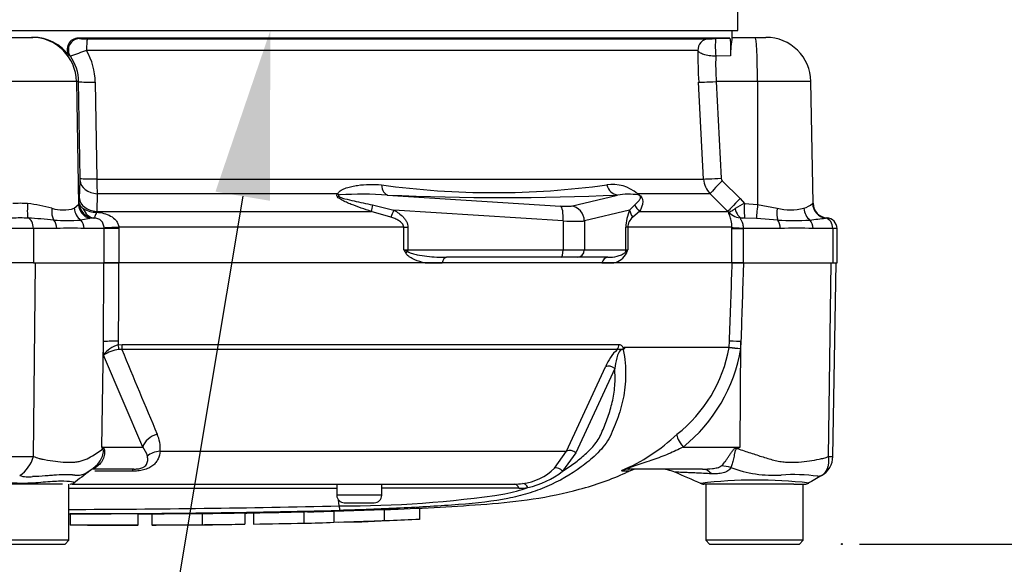
# Model space of a CAD drawing. Units: millimetres. Extents: x 0 to 594, y 0 to 420.
# Drawn here: x 124 to 150, y 283 to 298 of the extents above; entities that cross this region are included whole.
import ezdxf
from ezdxf import colors
from ezdxf.entities.mleader import LeaderData, LeaderLine
from ezdxf.enums import TextEntityAlignment as Align
from ezdxf.lldxf.tags import DXFTag
from ezdxf.math import Vec2, Vec3

# ---------------------------------------------------------------- set-up
doc = ezdxf.new("R2010")
doc.units = ezdxf.units.MM
for name, color, linetype in [('Default', 7, 'Continuous'), ('II1-01-STD', 7, 'Continuous'), ('PART5', 7, 'Continuous'), ('TSH-1', 7, 'Continuous')]:
    doc.layers.add(name, color=color, linetype=linetype)
doc.styles.add('SEACAD_Arial', font='arial.ttf')
tags = doc.linetypes.add('HIDDEN2', pattern=[4.7625, 3.175, -1.5875]).pattern_tags.tags
tags[6:7] = [DXFTag(74, 4), DXFTag(75, 0), DXFTag(340, '0'), DXFTag(46, 0.0), DXFTag(50, 0.0), DXFTag(44, 0.0), DXFTag(45, 0.0)]
tags[4:5] = [DXFTag(74, 4), DXFTag(75, 0), DXFTag(340, '0'), DXFTag(46, 0.0), DXFTag(50, 0.0), DXFTag(44, 0.0), DXFTag(45, 0.0)]
doc.dimstyles.new('ISO-InstDr', dxfattribs={"dimtxt": 3.2, "dimasz": 4.48, "dimexe": 1.6, "dimexo": 1.6, "dimgap": 0.8, "dimtad": 1, "dimdec": 0, "dimlfac": 5, "dimzin": 0, "dimdsep": 46, "dimtxsty": 'SEACAD_Arial', "dimblk1": '_SE_FILLED', "dimblk2": '_SE_FILLED', "dimsah": 1, "dimcen": 1.6, "dimadec": 0, "dimazin": 0, "dimtfac": 0.5, "dimtofl": 0, "dimtmove": 0, "dimatfit": 3, "dimfxl": 1, "dimtzin": 0, "dimarcsym": 0})

# ---------------------------------------------------------------- blocks, each defined once
blk = doc.blocks.new('SE4')
at = {"layer": 'II1-01-STD', "color": 7, "linetype": 'Continuous'}
for p, q in [((143.379, 297.515), (143.379, 307.515)), ((123.643, 297.515), (143.379, 297.515)), ((143.229, 297.335), (143.229, 297.515)), ((123.924, 297.335), (124.534, 297.335)), ((124.534, 297.335), (124.566, 297.335)), ((143.166, 297.315), (125.785, 297.315)), ((125.785, 297.315), (125.813, 297.302)), ((126.029, 297.296), (142.604, 297.296)), ((142.796, 297.302), (143.166, 297.315)), ((143.226, 297.335), (143.845, 297.335)), ((143.845, 297.335), (144.134, 297.335)), ((142.317, 296.981), (126.001, 296.981)), ((125.57, 296.829), (125.541, 296.84)), ((143.184, 296.84), (142.793, 296.829)), ((125.732, 296.156), (122.726, 296.156)), ((125.79, 296.156), (125.732, 296.156)), ((125.732, 296.156), (125.789, 292.879)), ((125.828, 293.573), (125.79, 296.156)), ((143.908, 296.156), (142.807, 296.156)), ((142.807, 296.156), (142.939, 293.573)), ((145.334, 296.156), (143.908, 296.156)), ((143.908, 296.156), (143.911, 292.879)), ((145.391, 292.907), (145.334, 296.156)), ((126.234, 296.138), (126.272, 293.555)), ((142.469, 293.555), (142.337, 296.138)), ((126.272, 293.555), (142.469, 293.555)), ((125.811, 293.035), (125.828, 293.507)), ((142.968, 293.507), (143.445, 293.035)), ((125.807, 292.905), (125.811, 293.035)), ((126.288, 293.163), (126.272, 292.691)), ((132.71, 293.163), (126.288, 293.163)), ((134.034, 293.127), (138.651, 292.833)), ((138.934, 292.833), (140.171, 293.127)), ((142.643, 293.163), (140.703, 293.163)), ((143.119, 292.691), (142.643, 293.163)), ((143.445, 293.035), (143.557, 292.905)), ((125.673, 292.774), (125.789, 292.879)), ((125.789, 292.879), (125.807, 292.905)), ((133.634, 292.867), (134.206, 292.723)), ((140.495, 292.723), (140.633, 292.867)), ((143.557, 292.905), (143.911, 292.879)), ((143.911, 292.879), (144.431, 292.774)), ((126.086, 292.503), (125.844, 292.46)), ((126.176, 292.514), (126.086, 292.503)), ((126.272, 292.691), (126.269, 292.669)), ((126.272, 292.691), (133.6, 292.691)), ((134.125, 292.54), (133.6, 292.691)), ((138.72, 292.436), (134.206, 292.723)), ((140.495, 292.723), (139.286, 292.436)), ((140.758, 292.691), (140.577, 292.54)), ((140.758, 292.691), (143.119, 292.691)), ((143.14, 292.669), (143.119, 292.691)), ((143.878, 292.503), (143.564, 292.514)), ((144.452, 292.46), (143.878, 292.503)), ((124.581, 292.235), (123.878, 292.235)), ((124.581, 292.235), (124.581, 291.315)), ((125.206, 292.235), (124.581, 292.235)), ((126.47, 292.235), (125.938, 292.235)), ((126.47, 292.235), (126.47, 292.246)), ((126.47, 291.315), (126.47, 292.235)), ((126.863, 292.235), (126.47, 292.235)), ((134.467, 292.266), (126.863, 292.266)), ((126.863, 292.266), (126.863, 292.235)), ((126.863, 292.235), (126.863, 291.315)), ((134.467, 291.665), (134.467, 292.266)), ((134.467, 292.266), (134.577, 292.266)), ((134.577, 292.266), (134.577, 291.665)), ((138.72, 292.436), (138.72, 291.665)), ((139.286, 292.436), (139.286, 291.665)), ((140.396, 291.665), (140.396, 292.266)), ((140.444, 292.266), (140.396, 292.266)), ((143.224, 292.266), (140.444, 292.266)), ((140.444, 292.266), (140.444, 291.665)), ((143.223, 292.235), (143.224, 292.266)), ((143.223, 291.315), (143.223, 292.235)), ((143.223, 292.235), (143.527, 292.235)), ((143.527, 292.246), (143.527, 292.235)), ((143.527, 292.235), (143.527, 291.315)), ((144.515, 292.235), (143.527, 292.235)), ((145.915, 292.235), (145.39, 292.235)), ((146.029, 292.235), (145.915, 292.235)), ((145.915, 292.235), (145.915, 291.315)), ((146.029, 291.315), (146.029, 292.235)), ((134.467, 291.665), (134.577, 291.665)), ((134.577, 291.665), (138.72, 291.665)), ((138.668, 291.465), (135.608, 291.465)), ((139.092, 291.465), (138.668, 291.465)), ((138.72, 291.665), (139.286, 291.665)), ((139.912, 291.465), (139.092, 291.465)), ((139.286, 291.665), (140.396, 291.665)), ((140.396, 291.665), (140.444, 291.665)), ((124.581, 291.315), (123.878, 291.315)), ((124.581, 291.315), (126.47, 291.315)), ((126.47, 291.315), (126.863, 291.315)), ((135.035, 291.315), (135.494, 291.315)), ((139.756, 291.315), (140.071, 291.315)), ((143.233, 291.315), (143.527, 291.315)), ((143.527, 291.315), (145.915, 291.315)), ((145.915, 291.315), (146.029, 291.315))]:
    blk.add_line(p, q, dxfattribs=at)
for centre, radius, start, end in [((124.567, 296.128), 1.207, 36.1309, 90.0014), ((125.783, 297.016), 0.299, 89.6191, 216.1775), ((125.979, 299.409), 2.114, 265.4881, 271.3468), ((142.282, 310.696), 13.404, 271.3767, 272.195), ((147.771, 296.697), 4.589, 172.0065, 178.2158), ((144.134, 296.135), 1.2, 1, 90), ((127.937, 290.791), 6.485, 107.3717, 111.4121), ((124.512, 296.115), 1.722, 0.7918, 30.186), ((157.523, 296.921), 15.206, 179.7748, 182.9496), ((124.601, 296.139), 1.189, 0.8031, 35.4636), ((149.084, 296.618), 6.294, 178.0792, 184.2092), ((124.45, 293.548), 1.378, 358.2933, 1.0151), ((131.481, 293.569), 5.209, 180.1542, 184.4796), ((143.068, 293.586), 0.601, 182.9551, 224.8776), ((143.038, 293.578), 0.0995, 183.0297, 225.3001), ((136.876, 315.276), 22.084, 262.1756, 277.8244), ((140.035, 292.384), 1.026, 49.4018, 98.5752), ((133.374, 283.445), 9.704, 86.1029, 93.6437), ((137.102, 362.126), 69.067, 267.45359, 272.54641), ((140.456, 291.291), 1.858, 81.7544, 98.8319), ((124.229, 290.132), 2.774, 85.8847, 94.1153), ((123.743, 287.633), 5.311, 75.4605, 82.589), ((125.375, 293.792), 1.062, 253.6922, 286.3078), ((126.248, 293.307), 0.638, 238.3599, 271.8791), ((145.065, 289.993), 3.28, 117.3797, 122.3524), ((144.788, 294.26), 1.529, 256.5232, 283.4768), ((144.876, 293.555), 0.826, 288.9276, 307.4676), ((145.791, 292.913), 0.4, 180.9968, 266.4633), ((124.229, 285.126), 7.389, 88.3459, 91.6541), ((123.665, 277.683), 14.849, 84.35, 86.9984), ((126.194, 292.061), 0.453, 88.9468, 92.2976), ((141.463, 292.273), 1.067, 155.0725, 180.385), ((140.823, 292.252), 0.379, 130.3646, 177.7942), ((143.507, 293.026), 0.512, 224.1676, 268.5819), ((143.514, 288.934), 3.58, 89.2083, 90.3153), ((125.301, 454.566), 163.336, 277.03629, 277.18301), ((145.785, 291.939), 0.576, 91.881, 96.0958), ((145.749, 292.235), 0.28, 0, 88.6406), ((125.486, 297.539), 5.093, 265.9609, 274.0391), ((125.572, 283.934), 8.309, 87.4748, 92.5252), ((144.88, 299.76), 7.313, 266.6393, 273.3607), ((144.953, 280.355), 11.888, 87.8908, 92.1092), ((140.287, 295.09), 6.753, 210.478, 211.3368), ((136.04, 295.447), 4.096, 247.4183, 249.0569), ((139.95, 291.822), 0.522, 283.4135, 332.0778), ((140.601, 291.42), 0.29, 122.707, 136.2178), ((134.031, 294.048), 6.842, 338.838, 339.6159)]:
    blk.add_arc(centre, radius, start, end, dxfattribs=at)
for centre, major_axis, ratio, start_param, end_param in [((124.534, 296.135), (0, 1.2), 0.99863, 4.729842, 6.283185), ((125.814, 297.002), (-0.123, -0.274), 0.996461, 3.568126, 5.750316), ((126.03, 296.996), (0, -0.3), 0.09748, 3.176499, 4.764749), ((142.615, 296.996), (0, -0.3), 0.995238, 3.176499, 4.764749), ((142.806, 297.002), (0.01, -0.3), 0.076669, 3.144568, 5.326757), ((143.845, 296.135), (0, -1.2), 0.052336, 1.58825, 3.141593), ((126.289, 296.164), (-0.5, -0.007), 0.051017, 0.05242, 1.459903), ((142.833, 296.164), (-0.499, -0.026), 0.014781, 0.110138, 1.517621), ((126.327, 293.582), (-0.5, -0.007), 0.051006, 0.05242, 1.458659), ((142.965, 293.582), (-0.499, -0.026), 0.014781, 0.111382, 1.517621), ((126.327, 293.516), (-0.5, 0.018), 0.710462, 0.074426, 1.517321), ((134.068, 293.524), (-0.014, -0.4), 0.515792, 5.050405, 6.182427), ((140.205, 293.524), (0.023, -0.399), 0.856204, 4.983581, 6.115603), ((142.994, 293.516), (-0.352, -0.355), 0.024941, 4.761625, 6.20452), ((126.31, 293.044), (-0.5, 0.018), 0.710278, 0.074406, 1.519831), ((132.84, 293.445), (0.223, -0.332), 0.725424, 5.131668, 5.28434), ((140.954, 293.445), (-0.187, -0.354), 0.571713, -0.405513, -0.25284), ((143.471, 293.044), (-0.352, -0.355), 0.024928, 4.761632, 6.207056), ((124.479, 292.906), (-0.031, -0.399), 0.12579, 4.739549, 6.154602), ((125.293, 292.781), (-0.07, -0.394), 0.533677, 4.824273, 5.753504), ((126.042, 292.781), (-0.145, 0.373), 0.913817, 1.24629, 2.175521), ((126.189, 292.886), (-0.372, 0.148), 0.990891, 0.399083, 1.686737), ((126.207, 292.912), (0.206, -0.343), 0.998177, 4.190819, 5.66426), ((126.229, 292.913), (-0.008, -0.4), 0.846575, 5.112885, 6.22905), ((133.74, 292.973), (-0.124, -0.38), 0.179937, -1.228179, -0.675554), ((138.547, 292.876), (0.4, -0.035), 0.086167, 4.981726, 6.028923), ((138.616, 292.436), (0.025, 0.399), 0.258333, 4.728807, 6.193864), ((138.899, 292.436), (-0.092, 0.389), 0.964111, 4.487567, 5.952624), ((141.004, 292.973), (-0.344, 0.203), 0.935281, 0.847169, 1.399794), ((143.506, 292.913), (0.005, -0.4), 0.532153, 5.088158, 6.204323), ((143.578, 292.912), (-0.012, -0.4), 0.05177, 4.73146, 6.2049), ((143.932, 292.886), (-0.05, -0.397), 0.049743, 4.736263, 6.023917), ((144.585, 292.781), (-0.064, -0.395), 0.378401, 4.79103, 5.720261), ((145.48, 292.781), (0.107, -0.386), 0.832729, 4.503848, 5.433079), ((145.775, 292.906), (0.207, -0.342), 0.989146, 4.191586, 5.606639), ((124.417, 292.235), (0, 0.28), 0.586, 4.712389, 6.125544), ((134.309, 292.723), (-0.196, -0.349), 0.227495, 4.839478, 5.386301), ((140.881, 292.723), (-0.361, 0.172), 0.849021, 0.511923, 1.058745), ((145.689, 292.235), (0, 0.28), 0.810311, 4.712389, 6.125544), ((125.01, 292.235), (0, -0.28), 0.697584, 1.570796, 2.502639), ((125.706, 292.235), (0, -0.28), 0.82833, 1.570796, 2.502639), ((126.931, 292.266), (-0.499, -0.023), 0.006427, -1.433176, -0.393611), ((138.513, 292.479), (0.8, -0.035), 0.043329, -1.307112, -0.259915), ((143.719, 292.266), (-0.5, 0.003), 0.046355, 0.137918, 1.177484), ((144.358, 292.235), (0, -0.28), 0.560241, 1.570796, 2.502639), ((145.19, 292.235), (0, -0.28), 0.716503, 1.570796, 2.502639), ((134.626, 291.578), (-0.17, -0.106), 0.319671, 4.811495, 5.184571), ((134.525, 291.665), (0, 0.2), 0.258819, 4.493504, 4.712389), ((135.608, 291.265), (0, 0.2), 0.587242, 0, 1.318116), ((138.668, 291.665), (0, 0.2), 0.258819, 3.141593, 4.712389), ((139.092, 291.665), (0, 0.2), 0.965926, 3.141593, 4.712389), ((139.912, 291.265), (0, 0.2), 0.809412, 0, 1.318116), ((140.203, 291.665), (0, 0.2), 0.965926, 4.493504, 4.712389), ((140.58, 291.578), (-0.186, 0.074), 0.502727, 0.29659, 0.669666)]:
    blk.add_ellipse(centre, major_axis=major_axis, ratio=ratio, start_param=start_param, end_param=end_param, dxfattribs=at)
for points, knots in [([(143.166, 297.315), (143.168, 297.315), (143.17, 297.311), (143.174, 297.296), (143.176, 297.285), (143.179, 297.257), (143.181, 297.24), (143.184, 297.2), (143.185, 297.177), (143.187, 297.103), (143.188, 297.048), (143.187, 296.938), (143.186, 296.884), (143.184, 296.84)], [0, 0, 0, 0, 0.125, 0.125, 0.25, 0.25, 0.375, 0.375, 0.5, 0.5, 0.75, 0.75, 1, 1, 1, 1]), ([(142.793, 296.829), (142.763, 296.829), (142.733, 296.831), (142.675, 296.835), (142.647, 296.839), (142.592, 296.847), (142.565, 296.853), (142.516, 296.865), (142.492, 296.871), (142.428, 296.893), (142.392, 296.91), (142.34, 296.944), (142.323, 296.962), (142.317, 296.981)], [0, 0, 0, 0, 0.125, 0.125, 0.25, 0.25, 0.375, 0.375, 0.5, 0.5, 0.75, 0.75, 1, 1, 1, 1]), ([(132.71, 293.163), (132.714, 293.183), (132.726, 293.2), (132.759, 293.231), (132.778, 293.244), (132.84, 293.28), (132.886, 293.299), (132.981, 293.331), (133.031, 293.345), (133.132, 293.368), (133.184, 293.378), (133.339, 293.401), (133.445, 293.409), (133.656, 293.414), (133.763, 293.409), (133.869, 293.398)], [0, 0, 0, 0, 0.0625, 0.0625, 0.125, 0.125, 0.25, 0.25, 0.375, 0.375, 0.5, 0.5, 0.75, 0.75, 1, 1, 1, 1]), ([(133.6, 292.691), (133.511, 292.72), (133.422, 292.75), (133.244, 292.812), (133.156, 292.844), (133.023, 292.896), (132.98, 292.914), (132.893, 292.952), (132.849, 292.973), (132.787, 293.007), (132.767, 293.019), (132.728, 293.046), (132.71, 293.061), (132.69, 293.086), (132.685, 293.094), (132.679, 293.111), (132.679, 293.12), (132.685, 293.142), (132.696, 293.153), (132.71, 293.163)], [0, 0, 0, 0, 0.25, 0.25, 0.5, 0.5, 0.625, 0.625, 0.75, 0.75, 0.8125, 0.8125, 0.875, 0.875, 0.90625, 0.90625, 0.9375, 0.9375, 1, 1, 1, 1]), ([(132.757, 293.13), (132.74, 293.125), (132.718, 293.12), (132.721, 293.097), (132.731, 293.09), (132.748, 293.079), (132.758, 293.074), (132.808, 293.053), (132.849, 293.041), (132.973, 293.006), (133.056, 292.987), (133.304, 292.932), (133.469, 292.899), (133.634, 292.867)], [0, 0, 0, 0, 0.0625, 0.0625, 0.09375, 0.09375, 0.125, 0.125, 0.25, 0.25, 0.5, 0.5, 1, 1, 1, 1]), ([(140.633, 292.867), (140.671, 292.899), (140.707, 292.932), (140.753, 292.987), (140.768, 293.006), (140.782, 293.041), (140.786, 293.053), (140.784, 293.074), (140.783, 293.079), (140.778, 293.09), (140.774, 293.097), (140.75, 293.12), (140.735, 293.125), (140.723, 293.13)], [0, 0, 0, 0, 0.5, 0.5, 0.75, 0.75, 0.875, 0.875, 0.90625, 0.90625, 0.9375, 0.9375, 1, 1, 1, 1]), ([(140.703, 293.163), (140.72, 293.153), (140.739, 293.142), (140.776, 293.112), (140.793, 293.094), (140.828, 293.045), (140.835, 293.019), (140.849, 292.95), (140.843, 292.914), (140.82, 292.809), (140.791, 292.749), (140.758, 292.691)], [0, 0, 0, 0, 0.0625, 0.0625, 0.125, 0.125, 0.25, 0.25, 0.5, 0.5, 1, 1, 1, 1]), ([(125.807, 292.905), (125.81, 292.882), (125.821, 292.857), (125.857, 292.809), (125.882, 292.786), (125.914, 292.764)], [0, 0, 0, 0, 0.5, 0.5, 1, 1, 1, 1]), ([(143.14, 292.669), (143.144, 292.669), (143.151, 292.671), (143.17, 292.679), (143.182, 292.686), (143.21, 292.702), (143.228, 292.712), (143.266, 292.736), (143.287, 292.749), (143.31, 292.764)], [0, 0, 0, 0, 0.25, 0.25, 0.5, 0.5, 0.75, 0.75, 1, 1, 1, 1]), ([(126.269, 292.669), (126.259, 292.646), (126.25, 292.625), (126.234, 292.587), (126.227, 292.571), (126.216, 292.544), (126.211, 292.534), (126.205, 292.519), (126.203, 292.515), (126.202, 292.514)], [0, 0, 0, 0, 0.25, 0.25, 0.5, 0.5, 0.75, 0.75, 1, 1, 1, 1]), ([(126.47, 292.246), (126.469, 292.265), (126.467, 292.283), (126.459, 292.318), (126.455, 292.336), (126.442, 292.369), (126.435, 292.384), (126.417, 292.414), (126.407, 292.428), (126.383, 292.453), (126.369, 292.464), (126.338, 292.483), (126.321, 292.491), (126.286, 292.502), (126.268, 292.506), (126.235, 292.512), (126.218, 292.513), (126.202, 292.514)], [0, 0, 0, 0, 0.125, 0.125, 0.25, 0.25, 0.375, 0.375, 0.5, 0.5, 0.625, 0.625, 0.75, 0.75, 0.875, 0.875, 1, 1, 1, 1]), ([(126.269, 292.669), (126.334, 292.664), (126.399, 292.654), (126.525, 292.621), (126.587, 292.599), (126.699, 292.536), (126.75, 292.496), (126.81, 292.42), (126.827, 292.392), (126.852, 292.332), (126.86, 292.299), (126.863, 292.266)], [0, 0, 0, 0, 0.25, 0.25, 0.5, 0.5, 0.75, 0.75, 0.875, 0.875, 1, 1, 1, 1]), ([(134.467, 292.266), (134.467, 292.287), (134.461, 292.307), (134.444, 292.342), (134.432, 292.358), (134.393, 292.401), (134.362, 292.424), (134.298, 292.465), (134.264, 292.482), (134.196, 292.514), (134.161, 292.528), (134.125, 292.54)], [0, 0, 0, 0, 0.125, 0.125, 0.25, 0.25, 0.5, 0.5, 0.75, 0.75, 1, 1, 1, 1]), ([(134.206, 292.723), (134.25, 292.698), (134.293, 292.671), (134.375, 292.612), (134.415, 292.578), (134.467, 292.523), (134.484, 292.504), (134.514, 292.462), (134.528, 292.44), (134.563, 292.371), (134.577, 292.319), (134.577, 292.266)], [0, 0, 0, 0, 0.25, 0.25, 0.5, 0.5, 0.625, 0.625, 0.75, 0.75, 1, 1, 1, 1]), ([(143.224, 292.266), (143.224, 292.299), (143.222, 292.331), (143.216, 292.391), (143.211, 292.42), (143.201, 292.47), (143.195, 292.493), (143.183, 292.534), (143.177, 292.552), (143.16, 292.599), (143.151, 292.621), (143.14, 292.654), (143.138, 292.664), (143.14, 292.669)], [0, 0, 0, 0, 0.125, 0.125, 0.25, 0.25, 0.375, 0.375, 0.5, 0.5, 0.75, 0.75, 1, 1, 1, 1]), ([(143.495, 292.514), (143.476, 292.512), (143.462, 292.508), (143.456, 292.491), (143.457, 292.483), (143.464, 292.464), (143.47, 292.453), (143.482, 292.428), (143.489, 292.414), (143.502, 292.384), (143.508, 292.369), (143.518, 292.336), (143.522, 292.318), (143.527, 292.283), (143.528, 292.265), (143.527, 292.246)], [0, 0, 0, 0, 0.25, 0.25, 0.375, 0.375, 0.5, 0.5, 0.625, 0.625, 0.75, 0.75, 0.875, 0.875, 1, 1, 1, 1]), ([(135.035, 291.315), (134.943, 291.335), (134.85, 291.363), (134.716, 291.421), (134.673, 291.443), (134.609, 291.485), (134.589, 291.5), (134.551, 291.535), (134.533, 291.554), (134.519, 291.578)], [0, 0, 0, 0, 0.5, 0.5, 0.75, 0.75, 0.875, 0.875, 1, 1, 1, 1]), ([(134.576, 291.621), (134.594, 291.607), (134.614, 291.598), (134.655, 291.58), (134.676, 291.573), (134.74, 291.553), (134.783, 291.543), (134.912, 291.516), (134.999, 291.504), (135.26, 291.474), (135.434, 291.465), (135.608, 291.465)], [0, 0, 0, 0, 0.0625, 0.0625, 0.125, 0.125, 0.25, 0.25, 0.5, 0.5, 1, 1, 1, 1]), ([(139.912, 291.465), (139.997, 291.465), (140.079, 291.474), (140.2, 291.504), (140.24, 291.516), (140.298, 291.543), (140.318, 291.554), (140.346, 291.573), (140.356, 291.58), (140.374, 291.598), (140.383, 291.607), (140.391, 291.621)], [0, 0, 0, 0, 0.5, 0.5, 0.75, 0.75, 0.875, 0.875, 0.9375, 0.9375, 1, 1, 1, 1])]:
    blk.add_open_spline(points, degree=3, knots=knots, dxfattribs=at)
blk.add_open_spline([(145.378, 292.899), (145.387, 292.906), (145.391, 292.907), (145.391, 292.907)], degree=3, dxfattribs=at)
at = {"layer": 'PART5', "color": 7, "linetype": 'Continuous'}
for p, q in [((124.583, 286.154), (124.637, 291.315)), ((126.855, 291.315), (126.463, 291.315)), ((143.233, 291.315), (126.855, 291.315)), ((143.534, 291.315), (143.233, 291.315)), ((145.801, 286.153), (145.873, 291.315)), ((145.918, 286.149), (146.009, 291.315)), ((126.407, 286.404), (126.452, 289.218)), ((126.451, 288.856), (126.452, 289.218)), ((126.847, 289.227), (126.846, 289.129)), ((126.846, 289.129), (126.953, 289.141)), ((126.953, 289.141), (140.212, 289.141)), ((140.357, 289.066), (143.153, 289.066)), ((143.152, 289.058), (140.361, 289.058)), ((143.152, 289.058), (143.152, 289.058)), ((143.153, 289.066), (143.159, 289.227)), ((143.153, 289.066), (143.153, 289.066)), ((143.446, 286.404), (143.464, 289.218)), ((143.464, 289.218), (143.458, 289.034)), ((127.5, 286.404), (126.451, 288.856)), ((126.945, 289.006), (126.867, 289.004)), ((140.163, 289.006), (126.945, 289.006)), ((138.814, 286.293), (139.854, 288.545)), ((140.096, 288.501), (139.062, 286.246)), ((126.407, 286.404), (127.5, 286.404)), ((127.964, 286.293), (138.814, 286.293)), ((138.492, 285.838), (138.814, 286.293)), ((139.062, 286.246), (138.706, 285.76)), ((141.924, 286.404), (143.446, 286.404)), ((143.362, 286.388), (143.446, 286.404)), ((126.169, 285.832), (126.248, 285.9)), ((127.259, 285.815), (126.172, 285.815)), ((127.215, 285.758), (126.225, 285.758)), ((140.283, 285.771), (140.509, 285.771)), ((142.435, 285.815), (140.485, 285.815)), ((125.067, 285.415), (123.463, 285.415)), ((125.355, 285.415), (125.067, 285.415)), ((125.529, 283.915), (125.529, 285.415)), ((125.619, 285.415), (137.417, 285.415)), ((132.68, 285.415), (132.68, 285.115)), ((133.88, 285.115), (133.88, 285.415)), ((144.514, 285.415), (142.472, 285.415)), ((142.529, 285.415), (142.529, 283.915)), ((144.879, 285.415), (144.514, 285.415)), ((144.879, 285.415), (145.175, 285.415)), ((145.129, 283.915), (145.129, 285.415)), ((133.88, 285.115), (132.68, 285.115)), ((132.747, 284.833), (132.727, 284.992)), ((132.88, 284.915), (133.68, 284.915)), ((125.564, 284.619), (125.564, 284.319)), ((127.368, 284.621), (127.742, 284.622)), ((127.376, 284.321), (127.376, 284.621)), ((127.742, 284.624), (127.742, 284.324)), ((129.083, 284.632), (129.083, 284.332)), ((130.223, 284.645), (130.223, 284.345)), ((130.458, 284.649), (130.458, 284.349)), ((131.799, 284.679), (131.894, 284.682)), ((131.799, 284.674), (131.799, 284.374)), ((132.604, 284.695), (133.945, 284.74)), ((132.604, 284.695), (132.604, 284.395)), ((133.945, 284.74), (133.945, 284.44)), ((134.884, 284.774), (134.884, 284.474)), ((129.083, 284.332), (129.083, 284.331)), ((129.754, 284.336), (130.223, 284.342)), ((130.223, 284.342), (130.223, 284.345)), ((131.799, 284.374), (131.799, 284.369)), ((132.604, 284.395), (133.945, 284.44)), ((132.72, 284.399), (133.257, 284.411)), ((125.529, 283.915), (122.929, 283.915)), ((123.029, 283.815), (125.429, 283.815)), ((125.429, 283.815), (125.529, 283.915)), ((145.129, 283.915), (142.529, 283.915)), ((142.529, 283.915), (142.629, 283.815)), ((142.629, 283.815), (145.029, 283.815)), ((145.029, 283.815), (145.129, 283.915))]:
    blk.add_line(p, q, dxfattribs=at)
at = {"layer": 'PART5', "color": 7, "linetype": 'HIDDEN2'}
blk.add_circle((146.161, 283.815), 0.0123, dxfattribs=at)
at = {"layer": 'PART5', "color": 7, "linetype": 'Continuous'}
for centre, radius, start, end in [((127.029, 288.442), 0.711, 104.8829, 144.374), ((140.199, 288.971), 0.184, 28.1994, 30.9673), ((139.401, 289.738), 3.812, 308.2071, 349.7282), ((143.052, 289.07), 0.101, 353.3921, 357.7899), ((143.052, 289.069), 0.101, 353.5686, 357.9707), ((144.218, 300.522), 11.513, 264.6871, 266.2127), ((143.923, 294.925), 5.909, 262.5157, 265.4895), ((126.973, 288.046), 0.964, 96.3539, 122.8303), ((274.779, 349.296), 159.655, 202.18647, 203.06408), ((141.022, 288.096), 1.251, 133.3246, 158.9563), ((140.489, 288.859), 0.214, 133.7431, 140.1125), ((139.276, 289.711), 4.237, 308.6923, 350.7993), ((127.064, 286.373), 0.903, 354.9711, 24.63), ((138.31, 290.408), 5.033, 292.9657, 313.2563), ((123.538, 284.581), 3.399, 31.5441, 32.4425), ((122.976, 279.43), 7.773, 63.5232, 63.8049), ((127.076, 286.03), 0.565, 12.9036, 41.535), ((127.039, 312.673), 30.971, 301.8323, 301.9883), ((124.218, 311.198), 25.047, 269.2172, 270.8345), ((123.718, 286.387), 0.896, 303.8143, 344.8754), ((145.325, 286.159), 0.594, 299.6391, 359.1971), ((145.871, 286.643), 0.494, 261.8591, 275.5399), ((124.454, 286.365), 0.76, 251.809, 278.1902), ((143.416, 262.732), 28.825, 126.9233, 128.0574), ((125.756, 286.286), 0.614, 303.8779, 312.3494), ((137.467, 286.88), 1.461, 276.685, 314.5213), ((137.267, 287.605), 2.34, 282.5825, 307.9426), ((140.714, 285.315), 0.5, 90, 114.216), ((141.3, 284.815), 1, 66.1248, 89.9987), ((69.96, 119.709), 180.86, 66.38954, 66.62958), ((144.351, 289.028), 3.378, 249.9531, 273.2474), ((144.868, 280.943), 4.724, 82.122, 93.9537), ((341.078, -48.39), 387.018, 120.33365, 120.39678), ((125.56, 285.615), 0.2, 269.9696, 303.9203), ((137.419, 287.131), 1.716, 269.953, 277.3206), ((142.471, 285.615), 0.2, 242.9701, 270.0009), ((143.881, 273.279), 12.244, 83.4591, 96.9847), ((145.175, 285.615), 0.2, 269.9959, 299.9273), ((124.229, -11881.507), 12166.803, 89.9602028, 89.9938781), ((132.88, 285.115), 0.2, 180, 270), ((132.907, 313.173), 28.341, 269.6757, 278.6468), ((133.68, 285.115), 0.2, 270, 0), ((136.026, -61.815), 347.125, 89.75016, 90.35412), ((136.006, 290.61), 5.577, 282.0302, 288.5195), ((137.537, 287.186), 1.88, 270.0583, 277.3257), ((124.229, 658.206), 373.47, 270.19944, 271.30682), ((124.229, 669.232), 384.615, 270.19366, 271.26991), ((125.98, 568.201), 283.587, 270.62691, 270.85728), ((131.126, 318.536), 33.873, 271.2981, 272.5), ((134.503, 284.865), 1.757, 181.0361, 185.0121), ((131.126, 318.292), 33.929, 271.1368, 272.4965), ((132.436, 310.252), 25.856, 271.8206, 273.3466), ((125.861, 191.761), 92.558, 89.89565, 90.18423)]:
    blk.add_arc(centre, radius, start, end, dxfattribs=at)
for centre, major_axis, ratio, start_param, end_param in [((126.915, 289.209), (-0.5, 0.002), 0.035487, -1.43333, -0.388263), ((126.819, 289.137), (0.043, -0.195), 0.12618, 0.799393, 1.506258), ((126.924, 289.148), (0, -0.2), 0.142549, 0.785398, 1.535042), ((140.045, 289.148), (0, -0.2), 0.836507, 0.785398, 1.535042), ((143.654, 289.209), (-0.5, 0.018), 0.004338, -1.18238, -0.137312), ((139.973, 288.404), (-0.185, 0.077), 0.742775, 4.318025, 5.674213), ((127.962, 286.396), (-0.458, -0.201), 0.71668, 4.567959, 5.709772), ((142.113, 286.396), (-0.344, 0.363), 0.272762, 0.134802, 1.294154), ((127.366, 286.342), (-0.809, -0.588), 0.837967, -0.765186, -0.733677), ((128.045, 285.94), (-0.497, 0.053), 0.705774, 4.950925, 5.780481), ((138.94, 286.152), (-0.179, 0.09), 0.736826, 4.37331, 5.792729), ((143.74, 286.342), (-0.466, 0.885), 0.320893, 1.352757, 1.383837), ((126.76, 285.033), (0.549, -0.836), 0.403415, 2.931511, 3.139566), ((127.259, 285.315), (0, 0.5), 0.191309, 0, 0.482766), ((138.584, 285.666), (-0.138, 0.145), 0.764894, 4.629223, 5.939091), ((140.485, 285.315), (0, -0.5), 0.986092, 3.141593, 3.564242), ((142.435, 284.815), (0, -1), 0.499545, 2.635149, 3.141593), ((143.136, 285.04), (-0.784, 0.621), 0.759677, 5.190842, 5.467118), ((137.417, 285.215), (0, 0.2), 0.684929, 5.185342, 6.283185), ((137.655, 285.23), (-0.025, 0.198), 0.714827, 5.098751, 6.230585)]:
    blk.add_ellipse(centre, major_axis=major_axis, ratio=ratio, start_param=start_param, end_param=end_param, dxfattribs=at)
for points, knots in [([(126.452, 289.218), (126.456, 289.85), (126.459, 290.482), (126.462, 291.115), (126.462, 291.181), (126.463, 291.248), (126.463, 291.315)], [0, 0, 0, 0, 0.904625, 0.904625, 0.904625, 1, 1, 1, 1]), ([(126.855, 291.315), (126.855, 291.248), (126.855, 291.181), (126.855, 291.115), (126.852, 290.486), (126.849, 289.856), (126.847, 289.227)], [0, 0, 0, 0, 0.095792, 0.095792, 0.095792, 1, 1, 1, 1]), ([(143.159, 289.227), (143.181, 289.856), (143.203, 290.486), (143.226, 291.115), (143.228, 291.181), (143.23, 291.248), (143.233, 291.315)], [0, 0, 0, 0, 0.904208, 0.904208, 0.904208, 1, 1, 1, 1]), ([(143.534, 291.315), (143.532, 291.248), (143.53, 291.181), (143.527, 291.115), (143.506, 290.482), (143.485, 289.85), (143.464, 289.218)], [0, 0, 0, 0, 0.095375, 0.095375, 0.095375, 1, 1, 1, 1]), ([(140.212, 289.141), (140.226, 289.141), (140.239, 289.138), (140.265, 289.126), (140.278, 289.116), (140.294, 289.098), (140.3, 289.091), (140.307, 289.079), (140.31, 289.075), (140.314, 289.067), (140.317, 289.062), (140.322, 289.054), (140.325, 289.051), (140.331, 289.049), (140.335, 289.05), (140.344, 289.055), (140.351, 289.06), (140.357, 289.066)], [0, 0, 0, 0, 0.25, 0.25, 0.5, 0.5, 0.625, 0.625, 0.6875, 0.6875, 0.75, 0.75, 0.8125, 0.8125, 0.875, 0.875, 1, 1, 1, 1]), ([(140.361, 289.058), (140.362, 289.057), (140.362, 289.054), (140.362, 289.049), (140.361, 289.047), (140.359, 289.04), (140.357, 289.036), (140.35, 289.025), (140.346, 289.018), (140.341, 289.013)], [0, 0, 0, 0, 0.125, 0.125, 0.25, 0.25, 0.5, 0.5, 1, 1, 1, 1]), ([(140.324, 288.996), (140.37, 288.76), (140.39, 288.534), (140.387, 288.101), (140.362, 287.893), (140.28, 287.501), (140.226, 287.316), (140.129, 287.05), (140.094, 286.964), (140.023, 286.792), (139.985, 286.707), (139.847, 286.462), (139.728, 286.327), (139.598, 286.202), (139.595, 286.198), (139.591, 286.195)], [0, 0, 0, 0, 0.0625, 0.0625, 0.125, 0.125, 0.1875, 0.1875, 0.21875, 0.21875, 0.25, 0.25, 0.3125, 0.3125, 0.3144378, 0.3144378, 0.3144378, 0.3144378]), ([(140.324, 288.996), (140.31, 289.005), (140.289, 289.01), (140.24, 288.982), (140.22, 288.954), (140.177, 288.878), (140.162, 288.828), (140.122, 288.681), (140.109, 288.59), (140.096, 288.501)], [0, 0, 0, 0, 0.125, 0.125, 0.25, 0.25, 0.5, 0.5, 1, 1, 1, 1]), ([(140.341, 289.013), (140.33, 289.012), (140.318, 289.013), (140.297, 289.012), (140.29, 289.011), (140.273, 289.007), (140.264, 289.003), (140.246, 289.002), (140.238, 289.004), (140.223, 289.008), (140.215, 289.009), (140.193, 289.012), (140.178, 289.011), (140.163, 289.006)], [0, 0, 0, 0, 0.25, 0.25, 0.375, 0.375, 0.5, 0.5, 0.625, 0.625, 0.75, 0.75, 1, 1, 1, 1]), ([(138.706, 285.76), (138.814, 285.827), (138.919, 285.897), (139.12, 286.047), (139.218, 286.126), (139.357, 286.252), (139.402, 286.295), (139.489, 286.385), (139.531, 286.432), (139.609, 286.533), (139.645, 286.586), (139.71, 286.701), (139.739, 286.761), (139.793, 286.884), (139.819, 286.947), (139.869, 287.072), (139.893, 287.136), (139.96, 287.33), (139.999, 287.463), (140.047, 287.67), (140.06, 287.741), (140.083, 287.886), (140.092, 287.96), (140.11, 288.185), (140.109, 288.34), (140.096, 288.501)], [0, 0, 0, 0, 0.125, 0.125, 0.25, 0.25, 0.3125, 0.3125, 0.375, 0.375, 0.4375, 0.4375, 0.5, 0.5, 0.5625, 0.5625, 0.625, 0.625, 0.75, 0.75, 0.8125, 0.8125, 0.875, 0.875, 1, 1, 1, 1]), ([(124.583, 286.154), (124.633, 286.132), (124.683, 286.115), (124.745, 286.097), (124.758, 286.094), (124.783, 286.088), (124.796, 286.086), (124.833, 286.079), (124.858, 286.075), (124.982, 286.052), (125.077, 286.035), (125.355, 285.998), (125.527, 285.991), (125.727, 286.007), (125.766, 286.011), (125.841, 286.026), (125.877, 286.037), (125.982, 286.075), (126.048, 286.107), (126.172, 286.175), (126.23, 286.211), (126.338, 286.284), (126.389, 286.322), (126.435, 286.359)], [0, 0, 0, 0, 0.0625, 0.0625, 0.078125, 0.078125, 0.09375, 0.09375, 0.125, 0.125, 0.25, 0.25, 0.5, 0.5, 0.5625, 0.5625, 0.625, 0.625, 0.75, 0.75, 0.875, 0.875, 1, 1, 1, 1]), ([(126.249, 285.898), (126.309, 285.95), (126.358, 286.015), (126.418, 286.134), (126.436, 286.184), (126.451, 286.262), (126.455, 286.289), (126.453, 286.338), (126.445, 286.357), (126.435, 286.359)], [0.1195587, 0.1195587, 0.1195587, 0.1195587, 0.5, 0.5, 0.75, 0.75, 0.875, 0.875, 1, 1, 1, 1]), ([(126.441, 286.387), (126.447, 286.385), (126.452, 286.38), (126.462, 286.368), (126.466, 286.361), (126.477, 286.333), (126.481, 286.31), (126.484, 286.262), (126.483, 286.237), (126.477, 286.187), (126.471, 286.163), (126.457, 286.115), (126.448, 286.091), (126.426, 286.045), (126.414, 286.024), (126.371, 285.963), (126.335, 285.926), (126.293, 285.897)], [0, 0, 0, 0, 0.0625, 0.0625, 0.125, 0.125, 0.25, 0.25, 0.375, 0.375, 0.5, 0.5, 0.625, 0.625, 0.75, 0.75, 1, 1, 1, 1]), ([(127.964, 286.293), (127.957, 286.22), (127.94, 286.151), (127.894, 286.054), (127.875, 286.023), (127.828, 285.964), (127.801, 285.936), (127.738, 285.885), (127.701, 285.861), (127.618, 285.822), (127.571, 285.805), (127.498, 285.786), (127.473, 285.781), (127.423, 285.772), (127.396, 285.768), (127.318, 285.76), (127.266, 285.758), (127.215, 285.758)], [0, 0, 0, 0, 0.25, 0.25, 0.375, 0.375, 0.5, 0.5, 0.625, 0.625, 0.75, 0.75, 0.8125, 0.8125, 0.875, 0.875, 1, 1, 1, 1]), ([(139.591, 286.195), (139.469, 286.078), (139.338, 285.972), (138.921, 285.667), (138.615, 285.49), (138.123, 285.279), (137.953, 285.218), (137.604, 285.113), (137.429, 285.069), (136.866, 284.955), (136.423, 284.905), (135.684, 284.847), (135.431, 284.831), (134.911, 284.8), (134.642, 284.786), (134.103, 284.761), (133.833, 284.75), (133.293, 284.729), (133.023, 284.72), (132.753, 284.712)], [0.3144378, 0.3144378, 0.3144378, 0.3144378, 0.375, 0.375, 0.5, 0.5, 0.5625, 0.5625, 0.625, 0.625, 0.75, 0.75, 0.8125, 0.8125, 0.875, 0.875, 0.9375, 0.9375, 1, 1, 1, 1]), ([(141.924, 286.404), (141.798, 286.339), (141.668, 286.275), (141.398, 286.163), (141.259, 286.112), (140.977, 286.015), (140.832, 285.968), (140.62, 285.896), (140.545, 285.871), (140.467, 285.836), (140.452, 285.827), (140.455, 285.816), (140.468, 285.815), (140.485, 285.815)], [0, 0, 0, 0, 0.25, 0.25, 0.5, 0.5, 0.75, 0.75, 0.875, 0.875, 0.9375, 0.9375, 1, 1, 1, 1]), ([(142.942, 285.899), (142.973, 285.929), (143.005, 285.965), (143.053, 286.026), (143.068, 286.048), (143.1, 286.093), (143.116, 286.117), (143.147, 286.164), (143.162, 286.189), (143.194, 286.238), (143.21, 286.263), (143.245, 286.311), (143.263, 286.333), (143.297, 286.361), (143.309, 286.369), (143.335, 286.381), (143.348, 286.385), (143.362, 286.388)], [0, 0, 0, 0, 0.25, 0.25, 0.375, 0.375, 0.5, 0.5, 0.625, 0.625, 0.75, 0.75, 0.875, 0.875, 0.9375, 0.9375, 1, 1, 1, 1]), ([(143.374, 286.36), (143.362, 286.359), (143.349, 286.355), (143.329, 286.338), (143.321, 286.326), (143.31, 286.302), (143.307, 286.289), (143.3, 286.263), (143.297, 286.25), (143.284, 286.185), (143.277, 286.136), (143.258, 286.041), (143.247, 285.997), (143.223, 285.919), (143.209, 285.884), (143.193, 285.855)], [0, 0, 0, 0, 0.0625, 0.0625, 0.125, 0.125, 0.1875, 0.1875, 0.25, 0.25, 0.5, 0.5, 0.75, 0.75, 1, 1, 1, 1]), ([(143.374, 286.36), (143.491, 286.322), (143.607, 286.283), (143.834, 286.209), (143.946, 286.172), (144.167, 286.103), (144.275, 286.071), (144.435, 286.032), (144.488, 286.022), (144.567, 286.01), (144.593, 286.007), (144.646, 286.003), (144.672, 286.002), (144.75, 285.999), (144.802, 285.998), (144.904, 285.999), (144.955, 286), (145.104, 286.008), (145.199, 286.018), (145.383, 286.046), (145.471, 286.063), (145.599, 286.09), (145.641, 286.099), (145.702, 286.113), (145.722, 286.12), (145.762, 286.135), (145.781, 286.144), (145.801, 286.153)], [0, 0, 0, 0, 0.125, 0.125, 0.25, 0.25, 0.375, 0.375, 0.4375, 0.4375, 0.46875, 0.46875, 0.5, 0.5, 0.5625, 0.5625, 0.625, 0.625, 0.75, 0.75, 0.875, 0.875, 0.9375, 0.9375, 0.96875, 0.96875, 1, 1, 1, 1]), ([(127.259, 285.815), (127.293, 285.815), (127.328, 285.816), (127.384, 285.823), (127.403, 285.826), (127.441, 285.834), (127.459, 285.839), (127.509, 285.857), (127.534, 285.873), (127.574, 285.904), (127.587, 285.921), (127.609, 285.955), (127.616, 285.972), (127.627, 286.008), (127.631, 286.025), (127.636, 286.08), (127.634, 286.117), (127.627, 286.156)], [0, 0, 0, 0, 0.125, 0.125, 0.1875, 0.1875, 0.25, 0.25, 0.375, 0.375, 0.5, 0.5, 0.625, 0.625, 0.75, 0.75, 1, 1, 1, 1]), ([(145.618, 285.643), (145.622, 285.646), (145.63, 285.651), (145.642, 285.659), (145.654, 285.668), (145.666, 285.678), (145.678, 285.689), (145.69, 285.7), (145.702, 285.713), (145.713, 285.727), (145.724, 285.741), (145.735, 285.757), (145.745, 285.773), (145.755, 285.791), (145.765, 285.81), (145.774, 285.83), (145.782, 285.851), (145.789, 285.874), (145.795, 285.897), (145.801, 285.921), (145.805, 285.947), (145.809, 285.974), (145.811, 286.001), (145.812, 286.03), (145.811, 286.06), (145.809, 286.09), (145.806, 286.122), (145.802, 286.143), (145.801, 286.153)], [0, 0, 0, 0, 0.027104, 0.055109, 0.084016, 0.113827, 0.144541, 0.17616, 0.208685, 0.242116, 0.276454, 0.3117, 0.347855, 0.384921, 0.422897, 0.461786, 0.501587, 0.542303, 0.583935, 0.626482, 0.669947, 0.714332, 0.759636, 0.805861, 0.853009, 0.90108, 0.950077, 1, 1, 1, 1]), ([(125.672, 285.652), (125.664, 285.653), (125.656, 285.654), (125.64, 285.656), (125.631, 285.657), (125.606, 285.659), (125.589, 285.66), (125.535, 285.663), (125.497, 285.665), (125.379, 285.666), (125.293, 285.662), (125.152, 285.653), (125.103, 285.649), (125.002, 285.64), (124.949, 285.635), (124.789, 285.622), (124.676, 285.615), (124.562, 285.613)], [0, 0, 0, 0, 0.03125, 0.03125, 0.0625, 0.0625, 0.125, 0.125, 0.25, 0.25, 0.5, 0.5, 0.625, 0.625, 0.75, 0.75, 1, 1, 1, 1]), ([(126.148, 285.815), (126.084, 285.761), (126.013, 285.712), (125.897, 285.663), (125.856, 285.651), (125.791, 285.643), (125.769, 285.642), (125.734, 285.644), (125.722, 285.645), (125.703, 285.647), (125.697, 285.648), (125.685, 285.65), (125.678, 285.651), (125.672, 285.652)], [0, 0, 0, 0, 0.5, 0.5, 0.75, 0.75, 0.875, 0.875, 0.9375, 0.9375, 0.96875, 0.96875, 1, 1, 1, 1]), ([(126.293, 285.897), (126.277, 285.885), (126.266, 285.877), (126.246, 285.862), (126.239, 285.856), (126.219, 285.841), (126.209, 285.834), (126.186, 285.818), (126.177, 285.815), (126.172, 285.815)], [0, 0, 0, 0, 0.125, 0.125, 0.25, 0.25, 0.5, 0.5, 1, 1, 1, 1]), ([(133.945, 284.735), (134.018, 284.737), (134.498, 284.752), (135.434, 284.801), (136.678, 284.873), (137.93, 284.998), (139.166, 285.253), (140.048, 285.551), (140.451, 285.747), (140.486, 285.764)], [0.0924893, 0.0924893, 0.0924893, 0.0924893, 0.123428, 0.2963203, 0.4664515, 0.6352437, 0.8067605, 0.9854777, 1, 1, 1, 1]), ([(142.677, 285.689), (142.604, 285.694), (142.533, 285.697), (142.398, 285.704), (142.335, 285.707), (142.215, 285.713), (142.159, 285.715), (142.054, 285.719), (142.006, 285.721), (141.92, 285.725), (141.882, 285.726), (141.816, 285.728), (141.788, 285.729), (141.721, 285.731), (141.698, 285.732), (141.698, 285.732), (141.699, 285.732), (141.699, 285.732)], [0, 0, 0, 0, 0.0625, 0.0625, 0.125, 0.125, 0.1875, 0.1875, 0.25, 0.25, 0.3125, 0.3125, 0.375, 0.375, 0.5, 0.5, 0.5084984, 0.5084984, 0.5084984, 0.5084984]), ([(142.435, 285.815), (142.525, 285.815), (142.615, 285.818), (142.747, 285.834), (142.791, 285.842), (142.853, 285.857), (142.874, 285.863), (142.912, 285.879), (142.93, 285.888), (142.942, 285.899)], [0, 0, 0, 0, 0.5, 0.5, 0.75, 0.75, 0.875, 0.875, 1, 1, 1, 1]), ([(143.193, 285.855), (143.186, 285.838), (143.175, 285.822), (143.148, 285.793), (143.132, 285.779), (143.097, 285.756), (143.077, 285.745), (143.035, 285.727), (143.012, 285.719), (142.941, 285.7), (142.89, 285.693), (142.786, 285.686), (142.732, 285.686), (142.677, 285.689)], [0, 0, 0, 0, 0.125, 0.125, 0.25, 0.25, 0.375, 0.375, 0.5, 0.5, 0.75, 0.75, 1, 1, 1, 1]), ([(145.618, 285.643), (145.6, 285.633), (145.581, 285.626), (145.555, 285.62), (145.546, 285.618), (145.534, 285.618), (145.53, 285.619), (145.523, 285.62), (145.519, 285.621), (145.516, 285.622)], [0, 0, 0, 0, 0.5, 0.5, 0.75, 0.75, 0.875, 0.875, 1, 1, 1, 1]), ([(122.776, 285.456), (122.774, 285.457), (122.774, 285.459), (122.782, 285.467), (122.826, 285.476), (122.987, 285.497), (123.104, 285.504), (123.385, 285.495), (123.549, 285.481), (123.91, 285.454), (124.101, 285.442), (124.482, 285.443), (124.673, 285.457), (125.016, 285.484), (125.172, 285.498), (125.429, 285.503), (125.533, 285.492), (125.663, 285.472), (125.692, 285.463), (125.683, 285.457)], [0.2362904, 0.2362904, 0.2362904, 0.2362904, 0.25, 0.25, 0.3125, 0.3125, 0.375, 0.375, 0.4375, 0.4375, 0.5, 0.5, 0.5625, 0.5625, 0.625, 0.625, 0.6875, 0.6875, 0.75, 0.75, 0.75, 0.75]), ([(127.376, 284.621), (127.376, 284.621), (127.375, 284.621), (127.366, 284.621), (127.355, 284.621), (127.325, 284.621), (127.306, 284.621), (127.256, 284.621), (127.237, 284.621), (127.188, 284.621), (127.159, 284.621), (127.103, 284.621), (127.082, 284.621), (127.04, 284.621), (127.018, 284.621), (126.973, 284.621), (126.95, 284.621), (126.898, 284.621), (126.869, 284.621), (126.78, 284.621), (126.715, 284.621), (126.581, 284.621), (126.51, 284.621), (126.367, 284.62), (126.295, 284.62), (126.15, 284.62), (126.077, 284.62), (125.931, 284.62), (125.858, 284.62), (125.711, 284.619), (125.638, 284.619), (125.564, 284.619)], [0.0593972, 0.0593972, 0.0593972, 0.0593972, 0.125, 0.125, 0.25, 0.25, 0.375, 0.375, 0.4375, 0.4375, 0.5, 0.5, 0.53125, 0.53125, 0.5625, 0.5625, 0.59375, 0.59375, 0.625, 0.625, 0.6875, 0.6875, 0.75, 0.75, 0.8125, 0.8125, 0.875, 0.875, 0.9375, 0.9375, 1, 1, 1, 1]), ([(127.742, 284.624), (127.919, 284.625), (128.096, 284.625), (128.274, 284.626), (128.543, 284.628), (128.813, 284.63), (129.083, 284.632)], [0, 0, 0, 0, 0.396369, 0.396369, 0.396369, 1, 1, 1, 1]), ([(127.742, 284.324), (127.919, 284.325), (128.097, 284.325), (128.274, 284.326), (128.544, 284.328), (128.813, 284.33), (129.083, 284.332)], [0, 0, 0, 0, 0.396529, 0.396529, 0.396529, 1, 1, 1, 1]), ([(127.742, 284.322), (127.824, 284.323), (128.081, 284.323), (128.553, 284.325), (128.896, 284.328), (129.087, 284.329)], [0, 0, 0, 0, 0.16694, 0.612307, 1, 1, 1, 1]), ([(129.083, 284.331), (129.083, 284.331), (129.088, 284.331), (129.105, 284.331), (129.117, 284.331), (129.147, 284.332), (129.165, 284.332), (129.204, 284.332), (129.225, 284.332), (129.292, 284.333), (129.341, 284.334), (129.442, 284.335), (129.495, 284.336), (129.657, 284.338), (129.768, 284.339), (129.993, 284.342), (130.108, 284.344), (130.223, 284.345)], [0, 0, 0, 0, 0.0625, 0.0625, 0.125, 0.125, 0.1875, 0.1875, 0.25, 0.25, 0.375, 0.375, 0.5, 0.5, 0.75, 0.75, 1, 1, 1, 1]), ([(129.083, 284.329), (129.083, 284.329), (129.088, 284.329), (129.106, 284.329), (129.12, 284.329), (129.155, 284.33), (129.176, 284.33), (129.226, 284.33), (129.254, 284.331), (129.316, 284.331), (129.35, 284.332), (129.421, 284.332), (129.46, 284.333), (129.579, 284.334), (129.664, 284.335), (129.754, 284.336)], [0, 0, 0, 0, 0.125, 0.125, 0.25, 0.25, 0.375, 0.375, 0.5, 0.5, 0.625, 0.625, 0.75, 0.75, 1, 1, 1, 1]), ([(127.376, 284.321), (127.376, 284.321), (127.375, 284.321), (127.366, 284.321), (127.355, 284.321), (127.325, 284.321), (127.306, 284.321), (127.256, 284.321), (127.237, 284.321), (127.188, 284.321), (127.159, 284.321), (127.103, 284.321), (127.082, 284.321), (127.04, 284.321), (127.018, 284.321), (126.973, 284.321), (126.95, 284.321), (126.898, 284.321), (126.869, 284.321), (126.78, 284.321), (126.715, 284.321), (126.581, 284.321), (126.51, 284.321), (126.367, 284.32), (126.295, 284.32), (126.15, 284.32), (126.077, 284.32), (125.931, 284.32), (125.858, 284.32), (125.711, 284.319), (125.638, 284.319), (125.564, 284.319)], [0.0593974, 0.0593974, 0.0593974, 0.0593974, 0.125, 0.125, 0.25, 0.25, 0.375, 0.375, 0.4375, 0.4375, 0.5, 0.5, 0.53125, 0.53125, 0.5625, 0.5625, 0.59375, 0.59375, 0.625, 0.625, 0.6875, 0.6875, 0.75, 0.75, 0.8125, 0.8125, 0.875, 0.875, 0.9375, 0.9375, 1, 1, 1, 1]), ([(126.027, 284.318), (126.178, 284.319), (126.562, 284.319), (127.04, 284.32), (127.332, 284.321), (127.368, 284.321)], [0, 0, 0, 0, 0.307579, 0.926839, 1, 1, 1, 1])]:
    blk.add_open_spline(points, degree=3, knots=knots, dxfattribs=at)
for points in [[(130.223, 284.641), (130.299, 284.643), (130.377, 284.644), (130.458, 284.645)], [(130.458, 284.649), (130.905, 284.656), (131.352, 284.664), (131.799, 284.674)], [(133.257, 284.718), (133.304, 284.719), (133.35, 284.72), (133.395, 284.721)], [(130.458, 284.349), (130.905, 284.356), (131.352, 284.364), (131.799, 284.374)], [(134.884, 284.474), (134.355, 284.448), (133.825, 284.427), (133.295, 284.41)]]:
    blk.add_open_spline(points, degree=3, dxfattribs=at)
blk = doc.blocks.new('DMBLK109')
at = {"layer": 'Default', "linetype": 'Continuous'}
for points in [[(170.551, 288.295), (169.058, 288.295), (169.805, 283.815)], [(170.551, 269.935), (169.805, 274.415), (169.058, 269.935)]]:
    blk.add_hatch(color=7, dxfattribs=at).paths.add_polyline_path(points)
at = {"layer": 'Default', "color": 7, "linetype": 'Continuous'}
for p, q in [((169.805, 283.815), (169.805, 309.875)), ((146.629, 283.815), (171.405, 283.815)), ((147.24, 274.415), (171.405, 274.415)), ((169.805, 265.455), (169.805, 274.415))]:
    blk.add_line(p, q, dxfattribs=at)
at = {"layer": 'Default', "color": 7, "linetype": 'Continuous', "style": 'SEACAD_Arial'}
for s, p in [('*', (165.805, 307.016)), (')', (165.805, 303.315)), ('1.85"', (165.805, 291.35)), ('47', (161.965, 291.35)), ('(', (165.805, 288.289))]:
    blk.add_text(s, height=3.2, rotation=90, dxfattribs=at).set_placement(p, align=Align.TOP_LEFT)
blk = doc.blocks.new('_SE_FILLED')
at = {"color": 0}
blk.add_line((0, 0), (-1, 0), dxfattribs=at)
blk.add_solid([(0, 0), (-1, -0.1665), (-1, 0.1665), (0, 0)], dxfattribs=at)

msp = doc.modelspace()

# ---------------------------------------------------------------- block references
at = {"layer": 'TSH-1'}
msp.add_blockref('SE4', (0, 0), dxfattribs=at)

# ---------------------------------------------------------------- dimensions: what is measured, and where the dimension line sits
at = {"layer": 'Default', "color": 7, "linetype": 'Continuous'}
dim = msp.add_linear_dim(base=(169.805, 283.815), p1=(145.64, 274.415), p2=(145.029, 283.815), angle=90, text='\\A1;<> *', dimstyle='ISO-InstDr', override={"dimpost": '\\X'}, dxfattribs=at)
dim.commit()
dim.dimension.update_dxf_attribs({"geometry": 'DMBLK109', "text_midpoint": (169.805, 287.169), "dimtype": 160})

# ---------------------------------------------------------------- leaders
ml = msp.add_multileader_mtext('Standard', dxfattribs=at)
ml.set_content('{\\pxsm0.9;\\fArial|b0||i0||c0|p34;\\W1.;IDENTIFICATION PLATE\\P}', color=256)
ml.set_leader_properties()
ml.build(insert=Vec2(0, 0))
ml.multileader.update_dxf_attribs({"dogleg_length": 9.6, "arrow_head_size": 4.48})
ctx = ml.context
ctx.base_point, ctx.char_height, ctx.arrow_head_size, ctx.landing_gap_size = Vec3(62.939, 267.837), 3.2, 4.48, 1.12
notes = []
notes.append((ctx, [(0, (1, 1, 0), (125.886, 267.437), (-1, 0), 9.6, [(0, [(130.905, 297.515)], 0, [])])]))
ctx.mtext.insert = Vec3(64.939, 269.064)
for ctx, leaders in notes:
    for number, flags, end, landing, length, lines in leaders:
        leader = LeaderData()
        leader.index, (leader.has_last_leader_line, leader.has_dogleg_vector, leader.attachment_direction) = number, flags
        leader.last_leader_point, leader.dogleg_vector, leader.dogleg_length = Vec3(end), Vec3(landing), length
        for number, points, colour, breaks in lines:
            line = LeaderLine()
            line.index, line.vertices, line.color, line.breaks = number, Vec3.list(points), colors.encode_raw_color(colour), breaks
            leader.lines.append(line)
        ctx.leaders.append(leader)

doc.saveas('drawing.dxf')
